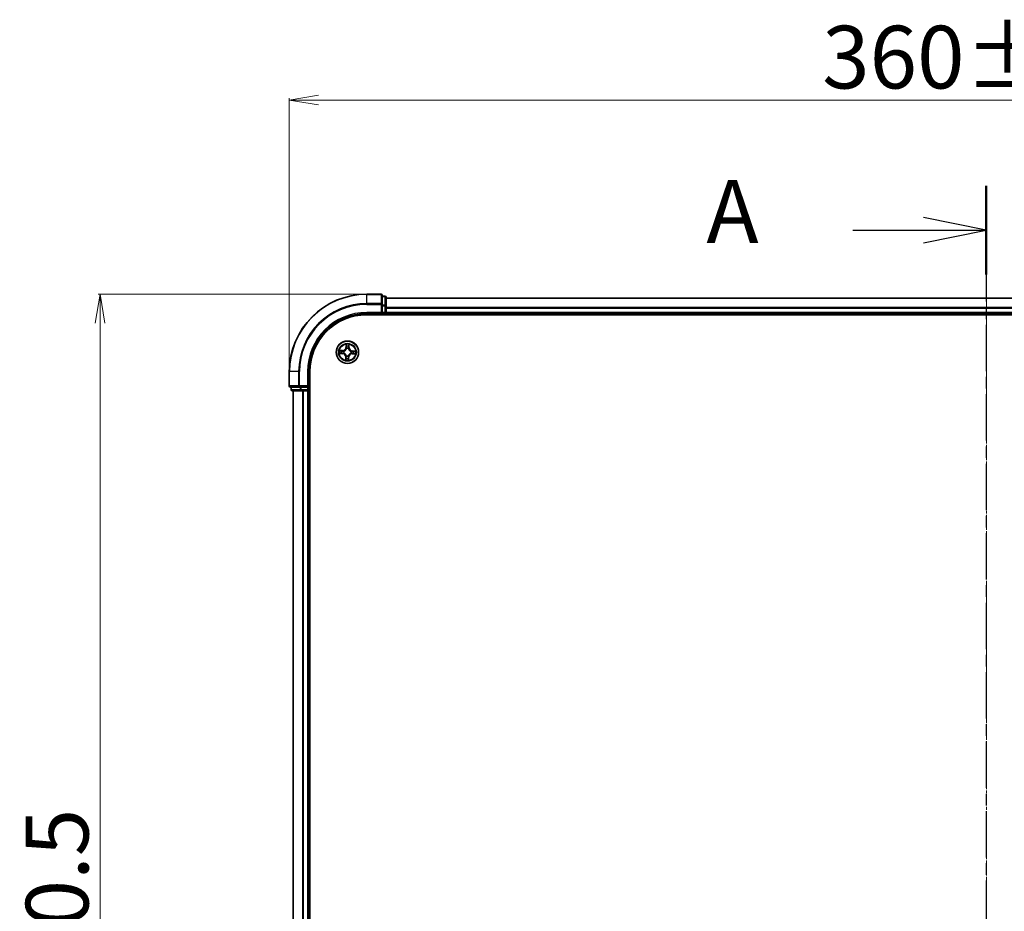
# Model space of a CAD drawing. Units: millimetres. Extents: x 7 to 7877, y 4 to 1830.
# Drawn here: x 1055 to 1309, y 1117 to 1347 of the extents above; entities that cross this region are included whole.
import ezdxf

# ---------------------------------------------------------------- set-up
doc = ezdxf.new("R2010")
doc.units = ezdxf.units.MM
doc.header["$LTSCALE"] = 0.5
doc.linetypes.add('CHAIN', pattern=[0.3543, 0.2362, -0.0295, 0.0591, -0.0295])
doc.layers.get('Defpoints').update_dxf_attribs({"lineweight": 25})
for name, color, linetype, lineweight in [('Centerline (ISO)', 131, 'Continuous', 18), ('Dimension (ISO)', 7, 'Continuous', 18), ('Section Line (ISO)', 7, 'CHAIN', 25), ('Visible (ISO)', 7, 'Continuous', 35), ('Visible Narrow (ISO)', 7, 'Continuous', 25)]:
    doc.layers.add(name, color=color, linetype=linetype, lineweight=lineweight)
doc.styles.add('Note Text (TK)', font='MS PGothic.ttf')
doc.dimstyles.new('Default - Method 1b (TK)', dxfattribs={"dimscale": 0.5, "dimtxt": 2.5, "dimasz": 2.5, "dimexe": 1, "dimexo": 1.5, "dimgap": 1, "dimtad": 1, "dimdsep": 46, "dimtxsty": 'Note Text (TK)', "dimblk": 'OPEN', "dimcen": 0.09, "dimdle": 5, "dimclrd": 100, "dimclre": 100, "dimclrt": 7, "dimadec": 1, "dimazin": 1, "dimtfac": 1, "dimtmove": 0, "dimatfit": 3, "dimldrblk": 'OPEN', "dimfxl": 1, "dimtolj": 1, "dimlwd": -1, "dimlwe": -1, "dimarcsym": 0})

# ---------------------------------------------------------------- blocks, each defined once
blk = doc.blocks.new('2dTransSection0')
at = {"layer": 'Section Line (ISO)', "linetype": 'CHAIN', "ltscale": 15.584446}
blk.add_line((182.444, 207.995), (182.444, 143.736), dxfattribs=at)
at = {"layer": 'Section Line (ISO)', "linetype": 'Continuous', "lineweight": 50}
for p, q in [((182.444, 207.995), (182.444, 204.473)), ((182.444, 147.257), (182.444, 143.736))]:
    blk.add_line(p, q, dxfattribs=at)
at = {"layer": 'Section Line (ISO)', "linetype": 'Continuous'}
for p, q in [((182.444, 206.234), (179.944, 206.734)), ((177.143, 206.234), (179.944, 206.234)), ((179.944, 206.234), (182.444, 206.234)), ((179.944, 205.734), (182.444, 206.234)), ((182.444, 145.497), (179.944, 145.997)), ((177.143, 145.497), (179.944, 145.497)), ((179.944, 145.497), (182.444, 145.497)), ((179.944, 144.997), (182.444, 145.497))]:
    blk.add_line(p, q, dxfattribs=at)
at = {"layer": 'Section Line (ISO)', "char_height": 2.5, "attachment_point": 7, "style": 'Note Text (TK)'}
for insert in [(171.323, 204.947), (171.323, 144.21)]:
    blk.add_mtext('A', dxfattribs=dict(at, insert=insert))
blk = doc.blocks.new('_Open')
at = {"color": 0, "linetype": 'ByBlock', "lineweight": -2}
for p, q in [((-1, 0.167), (0, 0)), ((-1, -0.167), (0, 0)), ((0, 0), (-1, 0))]:
    blk.add_line(p, q, dxfattribs=at)
blk = doc.blocks.new('*D33')
at = {"layer": 'Defpoints', "color": 0}
for p in [(1144.39, 1275.98), (1075.51, 915.98), (1144.39, 915.98)]:
    blk.add_point(p, dxfattribs=at)
at = {"layer": 'Dimension (ISO)', "color": 100}
for p, q in [((1143.64, 1275.98), (1075.01, 1275.98)), ((1075.51, 1268.48), (1075.51, 923.48)), ((1143.64, 915.98), (1075.01, 915.98))]:
    blk.add_line(p, q, dxfattribs=at)
at = {"layer": 'Dimension (ISO)', "color": 100, "xscale": 7.5, "yscale": 7.5, "zscale": 7.5}
for p, rotation in [((1075.51, 1275.98), 90), ((1075.51, 915.98), 270)]:
    blk.add_blockref('_Open', p, dxfattribs=dict(at, rotation=rotation))
at = {"layer": 'Dimension (ISO)', "color": 7, "insert": (1064.42, 1053.59), "char_height": 1.25, "attachment_point": 4, "rotation": 90, "style": 'Note Text (TK)'}
blk.add_mtext('\\A1;\\fMS PGothic|b0|i0;{\\H16.1850;360±0.5}', dxfattribs=at)
blk = doc.blocks.new('*D34')
at = {"layer": 'Defpoints', "color": 0}
for p in [(1484.39, 1326.13), (1124.39, 1255.98), (1484.39, 1255.98)]:
    blk.add_point(p, dxfattribs=at)
at = {"layer": 'Dimension (ISO)', "color": 100}
for p, q in [((1124.39, 1256.73), (1124.39, 1326.63)), ((1131.89, 1326.13), (1476.89, 1326.13)), ((1484.39, 1256.73), (1484.39, 1326.63))]:
    blk.add_line(p, q, dxfattribs=at)
at = {"layer": 'Dimension (ISO)', "color": 100, "xscale": 7.5, "yscale": 7.5, "zscale": 7.5, "rotation": 180}
blk.add_blockref('_Open', (1124.39, 1326.13), dxfattribs=at)
at = {"layer": 'Dimension (ISO)', "color": 100, "xscale": 7.5, "yscale": 7.5, "zscale": 7.5}
blk.add_blockref('_Open', (1484.39, 1326.13), dxfattribs=at)
at = {"layer": 'Dimension (ISO)', "color": 7, "insert": (1261.99, 1337.22), "char_height": 1.25, "attachment_point": 4, "style": 'Note Text (TK)'}
blk.add_mtext('\\A1;\\fMS PGothic|b0|i0;{\\H16.1850;360±0.5}', dxfattribs=at)

msp = doc.modelspace()

# ---------------------------------------------------------------- linework, layer by layer
at = {"layer": 'Centerline (ISO)', "linetype": 'CHAIN', "ltscale": 23.990969}
msp.add_line((1304.3877, 1291.2319), (1304.3877, 900.7319), dxfattribs=at)
at = {"layer": 'Visible (ISO)'}
for p, q in [((1148.0877, 1275.9819), (1144.3877, 1275.9819)), ((1148.3877, 1273.3414), (1148.3877, 1275.6819)), ((1149.0877, 1275.4819), (1148.3877, 1275.4819)), ((1149.3877, 1272.9405), (1149.3877, 1275.1819)), ((1459.3877, 1274.9819), (1149.3877, 1274.9819)), ((1148.3877, 1272.9405), (1148.3877, 1273.3414)), ((1148.3877, 1272.9405), (1148.3877, 1271.2819)), ((1149.3877, 1272.565), (1149.3877, 1272.9405)), ((1149.3877, 1272.3414), (1149.3877, 1272.565)), ((1149.3877, 1271.2819), (1149.3877, 1272.3414)), ((1144.3877, 1270.9819), (1148.3877, 1270.9819)), ((1144.3877, 1270.6819), (1464.3877, 1270.6819)), ((1148.0877, 1271.2819), (1148.3877, 1270.9819)), ((1148.3877, 1270.9819), (1148.3877, 1271.2819)), ((1148.3877, 1270.9819), (1149.0877, 1270.9819)), ((1149.3877, 1270.9819), (1149.3877, 1271.2819)), ((1149.3877, 1270.9819), (1459.3877, 1270.9819)), ((1149.3877, 1270.6819), (1149.3877, 1270.9819)), ((1124.3877, 1255.9819), (1124.3877, 1252.2819)), ((1129.3877, 1251.9819), (1129.3877, 1255.9819)), ((1129.6877, 935.9819), (1129.6877, 1255.9819)), ((1124.6877, 1251.9819), (1127.0282, 1251.9819)), ((1124.8877, 1251.9819), (1124.8877, 1251.2819)), ((1127.0282, 1251.9819), (1127.4291, 1251.9819)), ((1129.0877, 1251.9819), (1127.4291, 1251.9819)), ((1129.3877, 1251.9819), (1129.0877, 1252.2819)), ((1129.0877, 1251.9819), (1129.3877, 1251.9819)), ((1129.3877, 1251.2819), (1129.3877, 1251.9819)), ((1125.1877, 1250.9819), (1127.4291, 1250.9819)), ((1125.3877, 1250.9819), (1125.3877, 940.9819)), ((1127.4291, 1250.9819), (1127.8046, 1250.9819)), ((1127.8046, 1250.9819), (1128.0282, 1250.9819)), ((1128.0282, 1250.9819), (1129.0877, 1250.9819)), ((1129.0877, 1250.9819), (1129.3877, 1250.9819)), ((1129.3877, 940.9819), (1129.3877, 1250.9819)), ((1129.3877, 1250.9819), (1129.6877, 1250.9819))]:
    msp.add_line(p, q, dxfattribs=at)
msp.add_circle((1139.3877, 1260.9819), 2.9, dxfattribs=at)
for centre, radius, start, end in [((1144.3877, 1255.9819), 20, 90, 180), ((1148.0877, 1275.6819), 0.3, 0, 90), ((1149.0877, 1275.1819), 0.3, 0, 90), ((1144.3877, 1255.9819), 15, 90, 180), ((1144.3877, 1255.9819), 14.7, 90, 180), ((1149.0877, 1271.2819), 0.3, 270, 0), ((1124.6877, 1252.2819), 0.3, 180, 270), ((1125.1877, 1251.2819), 0.3, 180, 270), ((1129.0877, 1251.2819), 0.3, 270, 0)]:
    msp.add_arc(centre, radius, start, end, dxfattribs=at)
at = {"layer": 'Visible Narrow (ISO)'}
for p, q in [((1144.3877, 1275.9124), (1144.3877, 1275.9819)), ((1144.3877, 1275.9124), (1148.0877, 1275.9124)), ((1144.3877, 1273.5719), (1144.3877, 1275.9124)), ((1148.0877, 1275.9124), (1148.0877, 1275.9819)), ((1148.0877, 1275.9124), (1148.0877, 1273.5719)), ((1148.3877, 1275.4124), (1149.0877, 1275.4124)), ((1149.0877, 1275.4124), (1149.0877, 1275.4819)), ((1149.0877, 1275.4124), (1149.0877, 1273.171)), ((1149.3877, 1274.9124), (1459.3877, 1274.9124)), ((1148.0877, 1273.5719), (1144.3877, 1273.5719)), ((1144.3877, 1273.5719), (1144.3877, 1273.3414)), ((1144.3877, 1273.3414), (1148.0877, 1273.3414)), ((1148.0877, 1273.3414), (1148.0877, 1273.5719)), ((1148.0877, 1273.3414), (1148.0877, 1271.2819)), ((1148.0877, 1273.3414), (1148.3877, 1273.3414)), ((1149.0877, 1273.171), (1148.3877, 1273.171)), ((1148.3877, 1272.9405), (1149.0877, 1272.9405)), ((1149.0877, 1272.9405), (1149.0877, 1273.171)), ((1149.0877, 1272.9405), (1149.0877, 1271.2819)), ((1149.0877, 1272.9405), (1149.3877, 1272.9405)), ((1459.3877, 1272.5719), (1149.3877, 1272.5719)), ((1149.3877, 1272.3414), (1459.3877, 1272.3414)), ((1144.3877, 1271.2819), (1144.3877, 1270.9819)), ((1148.0877, 1271.2819), (1144.3877, 1271.2819)), ((1149.0877, 1271.2819), (1148.3877, 1271.2819)), ((1149.0877, 1270.9819), (1149.0877, 1271.2819)), ((1149.0877, 1271.2819), (1149.3877, 1271.2819)), ((1149.0877, 1270.9819), (1149.0877, 1270.6819)), ((1459.3877, 1271.2819), (1149.3877, 1271.2819)), ((1138.1583, 1261.4262), (1137.3787, 1261.4379)), ((1137.6675, 1261.3837), (1138.1575, 1261.3764)), ((1138.1575, 1261.3764), (1138.1564, 1261.3037)), ((1138.1575, 1261.3764), (1138.1583, 1261.4262)), ((1138.4593, 1261.2588), (1138.4797, 1261.2527)), ((1139.0632, 1263.0163), (1139.0243, 1262.2376)), ((1139.074, 1262.2351), (1139.0243, 1262.2376)), ((1139.074, 1262.2351), (1139.0985, 1262.7246)), ((1139.074, 1262.2351), (1139.1466, 1262.2315)), ((1139.1765, 1261.9056), (1139.1718, 1261.9263)), ((1139.6646, 1261.9103), (1139.6585, 1261.8899)), ((1139.7821, 1262.2121), (1139.7095, 1262.2132)), ((1139.7895, 1262.7021), (1139.7821, 1262.2121)), ((1139.7821, 1262.2121), (1139.832, 1262.2113)), ((1139.832, 1262.2113), (1139.8437, 1262.9909)), ((1140.3113, 1261.1931), (1140.3321, 1261.1978)), ((1140.6409, 1261.2956), (1140.6373, 1261.223)), ((1140.6409, 1261.2956), (1140.6434, 1261.3453)), ((1140.6409, 1261.2956), (1141.1304, 1261.2711)), ((1141.422, 1261.3064), (1140.6434, 1261.3453)), ((1137.3533, 1260.6574), (1138.132, 1260.6185)), ((1138.1345, 1260.6682), (1137.645, 1260.6927)), ((1138.1345, 1260.6682), (1138.132, 1260.6185)), ((1138.1345, 1260.6682), (1138.1381, 1260.7408)), ((1138.464, 1260.7707), (1138.4433, 1260.766)), ((1138.9434, 1259.7525), (1138.9317, 1258.9729)), ((1138.9932, 1259.7517), (1138.9434, 1259.7525)), ((1138.9859, 1259.2617), (1138.9932, 1259.7517)), ((1138.9932, 1259.7517), (1139.0659, 1259.7507)), ((1139.1108, 1260.0535), (1139.1169, 1260.0739)), ((1139.5989, 1260.0583), (1139.6036, 1260.0375)), ((1139.7014, 1259.7287), (1139.6288, 1259.7323)), ((1139.7014, 1259.7287), (1139.6769, 1259.2392)), ((1139.7014, 1259.7287), (1139.7511, 1259.7262)), ((1139.7122, 1258.9476), (1139.7511, 1259.7262)), ((1140.3161, 1260.705), (1140.2957, 1260.7111)), ((1140.6178, 1260.5874), (1140.6171, 1260.5376)), ((1140.6171, 1260.5376), (1141.3967, 1260.5259)), ((1140.6178, 1260.5874), (1140.6189, 1260.6601)), ((1141.1079, 1260.5801), (1140.6178, 1260.5874)), ((1124.4572, 1255.9819), (1124.3877, 1255.9819)), ((1124.4572, 1252.2819), (1124.4572, 1255.9819)), ((1126.7977, 1255.9819), (1124.4572, 1255.9819)), ((1126.7977, 1255.9819), (1126.7977, 1252.2819)), ((1126.7977, 1255.9819), (1127.0282, 1255.9819)), ((1127.0282, 1252.2819), (1127.0282, 1255.9819)), ((1129.0877, 1255.9819), (1129.3877, 1255.9819)), ((1129.0877, 1255.9819), (1129.0877, 1252.2819)), ((1124.3877, 1252.2819), (1124.4572, 1252.2819)), ((1126.7977, 1252.2819), (1124.4572, 1252.2819)), ((1124.8877, 1251.2819), (1124.9572, 1251.2819)), ((1124.9572, 1251.2819), (1124.9572, 1251.9819)), ((1127.1986, 1251.2819), (1124.9572, 1251.2819)), ((1126.7977, 1252.2819), (1127.0282, 1252.2819)), ((1129.0877, 1252.2819), (1127.0282, 1252.2819)), ((1127.0282, 1251.9819), (1127.0282, 1252.2819)), ((1127.1986, 1251.9819), (1127.1986, 1251.2819)), ((1127.1986, 1251.2819), (1127.4291, 1251.2819)), ((1127.4291, 1251.2819), (1127.4291, 1251.9819)), ((1129.0877, 1251.2819), (1127.4291, 1251.2819)), ((1127.4291, 1250.9819), (1127.4291, 1251.2819)), ((1129.0877, 1251.9819), (1129.0877, 1251.2819)), ((1129.0877, 1251.2819), (1129.3877, 1251.2819)), ((1129.0877, 1250.9819), (1129.0877, 1251.2819)), ((1129.6877, 1251.2819), (1129.3877, 1251.2819)), ((1125.4572, 940.9819), (1125.4572, 1250.9819)), ((1127.7977, 1250.9819), (1127.7977, 940.9819)), ((1128.0282, 940.9819), (1128.0282, 1250.9819)), ((1129.0877, 1250.9819), (1129.0877, 940.9819))]:
    msp.add_line(p, q, dxfattribs=at)
for radius in [2.8677, 2.3092, 2.1415]:
    msp.add_circle((1139.3877, 1260.9819), radius, dxfattribs=at)
for centre, radius, start, end in [((1144.3877, 1255.9819), 19.9305, 90, 180), ((1144.3877, 1255.9819), 17.59, 90, 180), ((1144.3877, 1255.9819), 17.3595, 90, 180), ((1144.3877, 1255.9819), 15.3, 90, 180), ((1139.3877, 1260.9819), 2.0601, 167.211314, 189.062151), ((1139.3877, 1260.9819), 1.6122, 167.829212, 188.444253), ((1138.1712, 1262.2802), 0.904, 269.136733, 357.136733), ((1138.1712, 1262.2802), 0.8542, 269.136733, 357.136733), ((1139.3877, 1260.9819), 0.9688, 163.394777, 192.878689), ((1139.3877, 1260.9819), 0.9475, 163.394777, 192.878689), ((1139.3877, 1260.9819), 2.0601, 77.211314, 99.062151), ((1139.3877, 1260.9819), 1.6122, 77.829212, 98.444253), ((1139.3877, 1260.9819), 0.9688, 73.394777, 102.878689), ((1139.3877, 1260.9819), 0.9475, 73.394777, 102.878689), ((1140.686, 1262.1984), 0.904, 179.136733, 267.136733), ((1140.686, 1262.1984), 0.8542, 179.136733, 267.136733), ((1139.3877, 1260.9819), 0.9475, 343.394777, 12.878689), ((1139.3877, 1260.9819), 0.9688, 343.394777, 12.878689), ((1139.3877, 1260.9819), 1.6122, 347.829212, 8.444253), ((1139.3877, 1260.9819), 2.0601, 347.211314, 9.062151), ((1138.0893, 1259.7654), 0.8542, 359.136733, 87.136733), ((1138.0893, 1259.7654), 0.904, 359.136733, 87.136733), ((1139.3877, 1260.9819), 2.0601, 257.211314, 279.062151), ((1139.3877, 1260.9819), 1.6122, 257.829212, 278.444253), ((1139.3877, 1260.9819), 0.9688, 253.394777, 282.878689), ((1139.3877, 1260.9819), 0.9475, 253.394777, 282.878689), ((1140.6042, 1259.6836), 0.904, 89.136733, 177.136733), ((1140.6042, 1259.6836), 0.8542, 89.136733, 177.136733)]:
    msp.add_arc(centre, radius, start, end, dxfattribs=at)
for centre, major_axis, ratio, start_param, end_param in [((1148.0877, 1275.6819), (0.3, 0), 0.76822128, 0, 1.57079633), ((1149.0877, 1275.1819), (0.3, 0), 0.76822128, 0, 1.57079633), ((1148.0877, 1273.3414), (0.3, 0), 0.76822128, 0, 1.57079633), ((1149.0877, 1272.9405), (0.3, 0), 0.76822128, 0, 1.57079633), ((1137.6667, 1261.3339), (0.0036, 0.0499), 0.54850665, 0.10442473, 1.4996069), ((1137.8555, 1261.3123), (0.0096, 0.0491), 0.89574018, 0.19731949, 1.55274262), ((1138.1557, 1261.2539), (0.0096, 0.0491), 0.89572054, 0.1973017, 1.54834765), ((1138.5022, 1261.246), (-0.0074, 0.0494), 0.87684641, 0.18229136, 1.17990219), ((1138.5022, 1261.246), (-0.0134, 0.0482), 0.41070123, 0.09573579, 1.31868747), ((1139.1483, 1262.7221), (-0.05, -0.0004), 0.54850665, 4.7835784, 6.17876057), ((1139.1575, 1262.5323), (-0.0496, -0.0063), 0.89574018, 4.73044269, 6.08586581), ((1139.1817, 1261.8827), (-0.0489, 0.0106), 0.87684642, 5.10328313, 6.10089396), ((1139.1817, 1261.8827), (-0.0472, 0.0165), 0.41070123, 4.96449783, 6.18744952), ((1139.1963, 1262.229), (-0.0496, -0.0063), 0.89572054, 4.73483766, 6.08588361), ((1139.6518, 1261.8674), (0.0482, 0.0134), 0.41070123, 0.09573579, 1.31868747), ((1139.6518, 1261.8674), (0.0494, 0.0074), 0.87684641, 0.18229136, 1.17990219), ((1139.6597, 1262.2139), (0.0491, -0.0096), 0.89572054, 0.1973017, 1.54834765), ((1139.7181, 1262.5141), (0.0491, -0.0096), 0.89574018, 0.19731949, 1.55274262), ((1139.7397, 1262.7029), (0.0499, -0.0036), 0.54850665, 0.10442473, 1.4996069), ((1140.2885, 1261.1879), (0.0106, 0.0489), 0.87684642, 5.10328313, 6.10089396), ((1140.2885, 1261.1879), (0.0165, 0.0472), 0.41070123, 4.96449783, 6.18744952), ((1140.6348, 1261.1733), (-0.0063, 0.0496), 0.89572054, 4.73483766, 6.08588361), ((1140.9381, 1261.2121), (-0.0063, 0.0496), 0.89574018, 4.73044269, 6.08586581), ((1141.1279, 1261.2213), (-0.0004, 0.05), 0.54850665, 4.7835784, 6.17876057), ((1137.6475, 1260.7425), (0.0004, -0.05), 0.54850665, 4.7835784, 6.17876057), ((1137.8373, 1260.7517), (0.0063, -0.0496), 0.89574018, 4.73044269, 6.08586581), ((1138.1406, 1260.7905), (0.0063, -0.0496), 0.89572054, 4.73483766, 6.08588361), ((1138.4869, 1260.776), (-0.0106, -0.0489), 0.87684642, 5.10328313, 6.10089396), ((1138.4869, 1260.776), (-0.0165, -0.0472), 0.41070123, 4.96449783, 6.18744952), ((1139.0357, 1259.2609), (-0.0499, 0.0036), 0.54850665, 0.10442473, 1.4996069), ((1139.0572, 1259.4497), (-0.0491, 0.0096), 0.89574018, 0.19731949, 1.55274262), ((1139.1157, 1259.7499), (-0.0491, 0.0096), 0.89572054, 0.1973017, 1.54834765), ((1139.1236, 1260.0964), (-0.0494, -0.0074), 0.87684641, 0.18229136, 1.17990219), ((1139.1236, 1260.0964), (-0.0482, -0.0134), 0.41070123, 0.09573579, 1.31868747), ((1139.5791, 1259.7348), (0.0496, 0.0063), 0.89572054, 4.73483766, 6.08588361), ((1139.5936, 1260.0811), (0.0472, -0.0165), 0.41070123, 4.96449783, 6.18744952), ((1139.5936, 1260.0811), (0.0489, -0.0106), 0.87684642, 5.10328313, 6.10089396), ((1139.6179, 1259.4315), (0.0496, 0.0063), 0.89574018, 4.73044269, 6.08586581), ((1139.6271, 1259.2417), (0.05, 0.0004), 0.54850665, 4.7835784, 6.17876057), ((1140.2732, 1260.7178), (0.0134, -0.0482), 0.41070123, 0.09573579, 1.31868747), ((1140.2732, 1260.7178), (0.0074, -0.0494), 0.87684641, 0.18229136, 1.17990219), ((1140.6197, 1260.7099), (-0.0096, -0.0491), 0.89572054, 0.1973017, 1.54834765), ((1140.9199, 1260.6515), (-0.0096, -0.0491), 0.89574018, 0.19731949, 1.55274262), ((1141.1087, 1260.6299), (-0.0036, -0.0499), 0.54850665, 0.10442473, 1.4996069), ((1124.6877, 1252.2819), (0, -0.3), 0.76822128, 4.71238898, 6.28318531), ((1125.1877, 1251.2819), (0, -0.3), 0.76822128, 4.71238898, 6.28318531), ((1127.0282, 1252.2819), (0, -0.3), 0.76822128, 4.71238898, 6.28318531), ((1127.4291, 1251.2819), (0, -0.3), 0.76822128, 4.71238898, 6.28318531)]:
    msp.add_ellipse(centre, major_axis=major_axis, ratio=ratio, start_param=start_param, end_param=end_param, dxfattribs=at)
for points, knots in [([(1137.6675, 1261.3837), (1137.6441, 1261.3848), (1137.6198, 1261.3875), (1137.5556, 1261.3972), (1137.5155, 1261.4056), (1137.4427, 1261.4223), (1137.4106, 1261.4301), (1137.3787, 1261.4379)], [-0.0320559737, -0.0320559737, -0.0320559737, -0.0320559737, -0.0236501899, -0.0236501899, -0.0102009359, -0.0102009359, 0.0003383294, 0.0003383294, 0.0003383294, 0.0003383294]), ([(1137.3787, 1261.4379), (1137.4074, 1261.4235), (1137.4364, 1261.4089), (1137.502, 1261.3782), (1137.5382, 1261.3627), (1137.5963, 1261.3454), (1137.6184, 1261.3407), (1137.6397, 1261.3395)], [-0.0003383294, -0.0003383294, -0.0003383294, -0.0003383294, 0.0102009359, 0.0102009359, 0.0236501899, 0.0236501899, 0.0320559737, 0.0320559737, 0.0320559737, 0.0320559737]), ([(1137.6397, 1261.3395), (1137.6762, 1261.3374), (1137.7095, 1261.3348), (1137.7677, 1261.3289), (1137.7925, 1261.3255), (1137.8118, 1261.3218)], [-0.0289828459, -0.0289828459, -0.0289828459, -0.0289828459, -0.0145850634, -0.0145850634, 0, 0, 0, 0]), ([(1137.8563, 1261.3622), (1137.8351, 1261.3663), (1137.8079, 1261.3702), (1137.744, 1261.3775), (1137.7075, 1261.3808), (1137.6675, 1261.3837)], [0, 0, 0, 0, 0.0145850634, 0.0145850634, 0.0289828459, 0.0289828459, 0.0289828459, 0.0289828459]), ([(1137.8118, 1261.3218), (1137.8618, 1261.3121), (1137.9118, 1261.3024), (1138.0119, 1261.283), (1138.0619, 1261.2733), (1138.112, 1261.2636)], [-0.0687798542, -0.0687798542, -0.0687798542, -0.0687798542, -0.0343899271, -0.0343899271, 0, 0, 0, 0]), ([(1138.1564, 1261.3037), (1138.1064, 1261.3135), (1138.0564, 1261.3232), (1137.9563, 1261.3427), (1137.9063, 1261.3524), (1137.8563, 1261.3622)], [0, 0, 0, 0, 0.0343899271, 0.0343899271, 0.0687798542, 0.0687798542, 0.0687798542, 0.0687798542]), ([(1138.112, 1261.2636), (1138.1834, 1261.2497), (1138.2564, 1261.2435), (1138.3733, 1261.2473), (1138.4157, 1261.2514), (1138.4593, 1261.2588)], [-0.0982412545, -0.0982412545, -0.0982412545, -0.0982412545, -0.0491206273, -0.0491206273, -0.0217758941, -0.0217758941, -0.0217758941, -0.0217758941]), ([(1138.487, 1261.2934), (1138.4456, 1261.2875), (1138.4052, 1261.2845), (1138.2939, 1261.283), (1138.2244, 1261.2899), (1138.1564, 1261.3037)], [0.0217758941, 0.0217758941, 0.0217758941, 0.0217758941, 0.0491206273, 0.0491206273, 0.0982412545, 0.0982412545, 0.0982412545, 0.0982412545]), ([(1138.4797, 1261.2527), (1138.4958, 1261.2573), (1138.5118, 1261.2624), (1138.6089, 1261.2958), (1138.6894, 1261.3349), (1138.8148, 1261.4187), (1138.8617, 1261.4558), (1138.9053, 1261.4967), (1138.9489, 1261.5376), (1138.9891, 1261.582), (1139.0809, 1261.7017), (1139.1251, 1261.7794), (1139.1647, 1261.8742), (1139.1708, 1261.8898), (1139.1765, 1261.9056)], [-0.174866013, -0.174866013, -0.174866013, -0.174866013, -0.16940495, -0.16940495, -0.141674077, -0.141674077, -0.124342281, -0.124342281, -0.124342281, -0.107010485, -0.107010485, -0.079279611, -0.079279611, -0.073818549, -0.073818549, -0.073818549, -0.073818549]), ([(1139.1354, 1261.9009), (1139.1302, 1261.8859), (1139.1246, 1261.871), (1139.0885, 1261.7809), (1139.0482, 1261.7072), (1138.9643, 1261.5949), (1138.9276, 1261.5536), (1138.8873, 1261.5159), (1138.8471, 1261.4782), (1138.8035, 1261.4442), (1138.6859, 1261.3678), (1138.6098, 1261.3324), (1138.5175, 1261.3022), (1138.5023, 1261.2976), (1138.487, 1261.2934)], [0.073818549, 0.073818549, 0.073818549, 0.073818549, 0.079279611, 0.079279611, 0.107010485, 0.107010485, 0.124342281, 0.124342281, 0.124342281, 0.141674077, 0.141674077, 0.16940495, 0.16940495, 0.174866013, 0.174866013, 0.174866013, 0.174866013]), ([(1139.1445, 1262.7495), (1139.1446, 1262.7645), (1139.143, 1262.7801), (1139.1358, 1262.8213), (1139.1285, 1262.8471), (1139.112, 1262.8964), (1139.1031, 1262.9197), (1139.0839, 1262.9675), (1139.0735, 1262.992), (1139.0632, 1263.0163)], [0, 0, 0, 0, 0.0059340385, 0.0059340385, 0.0154285, 0.0154285, 0.0237449879, 0.0237449879, 0.0323943032, 0.0323943032, 0.0323943032, 0.0323943032]), ([(1139.0632, 1263.0163), (1139.0679, 1262.9898), (1139.0726, 1262.9631), (1139.0813, 1262.9109), (1139.0853, 1262.8854), (1139.0925, 1262.8315), (1139.0956, 1262.8033), (1139.0984, 1262.7582), (1139.0989, 1262.7411), (1139.0985, 1262.7246)], [-0.0323943032, -0.0323943032, -0.0323943032, -0.0323943032, -0.0237449879, -0.0237449879, -0.0154285, -0.0154285, -0.0059340385, -0.0059340385, 0, 0, 0, 0]), ([(1139.0985, 1262.7246), (1139.0988, 1262.6842), (1139.0998, 1262.6473), (1139.1029, 1262.5833), (1139.1051, 1262.5561), (1139.1078, 1262.5348)], [0, 0, 0, 0, 0.014491423, 0.014491423, 0.0289828459, 0.0289828459, 0.0289828459, 0.0289828459]), ([(1139.1078, 1262.5348), (1139.1142, 1262.4842), (1139.1207, 1262.4337), (1139.1336, 1262.3326), (1139.1401, 1262.282), (1139.1466, 1262.2315)], [0, 0, 0, 0, 0.0343899271, 0.0343899271, 0.0687798542, 0.0687798542, 0.0687798542, 0.0687798542]), ([(1139.1466, 1262.2315), (1139.156, 1262.1627), (1139.1583, 1262.0929), (1139.1496, 1261.982), (1139.144, 1261.9419), (1139.1354, 1261.9009)], [0, 0, 0, 0, 0.0491206273, 0.0491206273, 0.0764653604, 0.0764653604, 0.0764653604, 0.0764653604]), ([(1139.1509, 1262.5766), (1139.1485, 1262.596), (1139.1468, 1262.6207), (1139.1446, 1262.6791), (1139.1442, 1262.7127), (1139.1445, 1262.7495)], [-0.0289828459, -0.0289828459, -0.0289828459, -0.0289828459, -0.014491423, -0.014491423, 0, 0, 0, 0]), ([(1139.1895, 1262.2732), (1139.1831, 1262.3238), (1139.1767, 1262.3744), (1139.1638, 1262.4755), (1139.1574, 1262.526), (1139.1509, 1262.5766)], [-0.0687798542, -0.0687798542, -0.0687798542, -0.0687798542, -0.0343899271, -0.0343899271, 0, 0, 0, 0]), ([(1139.1718, 1261.9263), (1139.182, 1261.9693), (1139.1888, 1262.0114), (1139.2002, 1262.1278), (1139.1987, 1262.201), (1139.1895, 1262.2732)], [-0.0764653604, -0.0764653604, -0.0764653604, -0.0764653604, -0.0491206273, -0.0491206273, 0, 0, 0, 0]), ([(1139.6694, 1262.2576), (1139.6555, 1262.1862), (1139.6493, 1262.1132), (1139.6531, 1261.9963), (1139.6572, 1261.9539), (1139.6646, 1261.9103)], [-0.0982412545, -0.0982412545, -0.0982412545, -0.0982412545, -0.0491206273, -0.0491206273, -0.0217758941, -0.0217758941, -0.0217758941, -0.0217758941]), ([(1139.6585, 1261.8899), (1139.6631, 1261.8738), (1139.6682, 1261.8578), (1139.7016, 1261.7606), (1139.7406, 1261.6802), (1139.8245, 1261.5548), (1139.8616, 1261.5079), (1139.9025, 1261.4643), (1139.9434, 1261.4207), (1139.9877, 1261.3805), (1140.1075, 1261.2887), (1140.1852, 1261.2445), (1140.28, 1261.2049), (1140.2956, 1261.1988), (1140.3113, 1261.1931)], [-0.174866013, -0.174866013, -0.174866013, -0.174866013, -0.16940495, -0.16940495, -0.141674077, -0.141674077, -0.124342281, -0.124342281, -0.124342281, -0.107010485, -0.107010485, -0.079279611, -0.079279611, -0.073818549, -0.073818549, -0.073818549, -0.073818549]), ([(1139.7276, 1262.5578), (1139.7179, 1262.5078), (1139.7082, 1262.4578), (1139.6888, 1262.3577), (1139.6791, 1262.3077), (1139.6694, 1262.2576)], [-0.0687798542, -0.0687798542, -0.0687798542, -0.0687798542, -0.0343899271, -0.0343899271, 0, 0, 0, 0]), ([(1139.6992, 1261.8826), (1139.6933, 1261.924), (1139.6903, 1261.9644), (1139.6888, 1262.0757), (1139.6957, 1262.1452), (1139.7095, 1262.2132)], [0.0217758941, 0.0217758941, 0.0217758941, 0.0217758941, 0.0491206273, 0.0491206273, 0.0982412545, 0.0982412545, 0.0982412545, 0.0982412545]), ([(1140.3067, 1261.2342), (1140.2917, 1261.2394), (1140.2768, 1261.2449), (1140.1867, 1261.2811), (1140.113, 1261.3214), (1140.0007, 1261.4053), (1139.9594, 1261.442), (1139.9217, 1261.4823), (1139.884, 1261.5225), (1139.85, 1261.5661), (1139.7736, 1261.6836), (1139.7382, 1261.7598), (1139.708, 1261.8521), (1139.7034, 1261.8673), (1139.6992, 1261.8826)], [0.073818549, 0.073818549, 0.073818549, 0.073818549, 0.079279611, 0.079279611, 0.107010485, 0.107010485, 0.124342281, 0.124342281, 0.124342281, 0.141674077, 0.141674077, 0.16940495, 0.16940495, 0.174866013, 0.174866013, 0.174866013, 0.174866013]), ([(1139.7095, 1262.2132), (1139.7193, 1262.2632), (1139.729, 1262.3132), (1139.7485, 1262.4133), (1139.7582, 1262.4633), (1139.7679, 1262.5133)], [0, 0, 0, 0, 0.0343899271, 0.0343899271, 0.0687798542, 0.0687798542, 0.0687798542, 0.0687798542]), ([(1139.7453, 1262.7299), (1139.7432, 1262.6934), (1139.7406, 1262.6601), (1139.7347, 1262.6019), (1139.7313, 1262.5771), (1139.7276, 1262.5578)], [-0.0289828459, -0.0289828459, -0.0289828459, -0.0289828459, -0.0145850634, -0.0145850634, 0, 0, 0, 0]), ([(1139.8437, 1262.9909), (1139.8293, 1262.9622), (1139.8147, 1262.9332), (1139.784, 1262.8676), (1139.7685, 1262.8314), (1139.7512, 1262.7733), (1139.7465, 1262.7512), (1139.7453, 1262.7299)], [-0.0003383294, -0.0003383294, -0.0003383294, -0.0003383294, 0.0102009359, 0.0102009359, 0.0236501899, 0.0236501899, 0.0320559737, 0.0320559737, 0.0320559737, 0.0320559737]), ([(1139.7679, 1262.5133), (1139.7721, 1262.5345), (1139.776, 1262.5617), (1139.7833, 1262.6256), (1139.7866, 1262.6621), (1139.7895, 1262.7021)], [0, 0, 0, 0, 0.0145850634, 0.0145850634, 0.0289828459, 0.0289828459, 0.0289828459, 0.0289828459]), ([(1139.7895, 1262.7021), (1139.7906, 1262.7255), (1139.7933, 1262.7498), (1139.803, 1262.814), (1139.8114, 1262.8541), (1139.828, 1262.9269), (1139.8359, 1262.959), (1139.8437, 1262.9909)], [-0.0320559737, -0.0320559737, -0.0320559737, -0.0320559737, -0.0236501899, -0.0236501899, -0.0102009359, -0.0102009359, 0.0003383294, 0.0003383294, 0.0003383294, 0.0003383294]), ([(1140.6373, 1261.223), (1140.5685, 1261.2136), (1140.4987, 1261.2113), (1140.3878, 1261.22), (1140.3477, 1261.2256), (1140.3067, 1261.2342)], [0, 0, 0, 0, 0.0491206273, 0.0491206273, 0.0764653604, 0.0764653604, 0.0764653604, 0.0764653604]), ([(1140.3321, 1261.1978), (1140.3751, 1261.1876), (1140.4172, 1261.1808), (1140.5336, 1261.1694), (1140.6068, 1261.1709), (1140.679, 1261.1801)], [-0.0764653604, -0.0764653604, -0.0764653604, -0.0764653604, -0.0491206273, -0.0491206273, 0, 0, 0, 0]), ([(1140.9406, 1261.2618), (1140.89, 1261.2553), (1140.8395, 1261.2489), (1140.7384, 1261.236), (1140.6878, 1261.2295), (1140.6373, 1261.223)], [0, 0, 0, 0, 0.0343899271, 0.0343899271, 0.0687798542, 0.0687798542, 0.0687798542, 0.0687798542]), ([(1140.679, 1261.1801), (1140.7296, 1261.1865), (1140.7802, 1261.1929), (1140.8813, 1261.2058), (1140.9318, 1261.2122), (1140.9824, 1261.2186)], [-0.0687798542, -0.0687798542, -0.0687798542, -0.0687798542, -0.0343899271, -0.0343899271, 0, 0, 0, 0]), ([(1141.1304, 1261.2711), (1141.09, 1261.2708), (1141.0531, 1261.2698), (1140.9891, 1261.2667), (1140.9619, 1261.2645), (1140.9406, 1261.2618)], [0, 0, 0, 0, 0.014491423, 0.014491423, 0.0289828459, 0.0289828459, 0.0289828459, 0.0289828459]), ([(1140.9824, 1261.2186), (1141.0018, 1261.2211), (1141.0265, 1261.2228), (1141.0848, 1261.225), (1141.1185, 1261.2254), (1141.1552, 1261.2251)], [-0.0289828459, -0.0289828459, -0.0289828459, -0.0289828459, -0.014491423, -0.014491423, 0, 0, 0, 0]), ([(1141.422, 1261.3064), (1141.3956, 1261.3017), (1141.3689, 1261.297), (1141.3166, 1261.2883), (1141.2911, 1261.2843), (1141.2373, 1261.2771), (1141.209, 1261.274), (1141.164, 1261.2712), (1141.1469, 1261.2707), (1141.1304, 1261.2711)], [-0.0323943032, -0.0323943032, -0.0323943032, -0.0323943032, -0.0237449879, -0.0237449879, -0.0154285, -0.0154285, -0.0059340385, -0.0059340385, 0, 0, 0, 0]), ([(1141.1552, 1261.2251), (1141.1703, 1261.225), (1141.1859, 1261.2266), (1141.2271, 1261.2338), (1141.2529, 1261.2411), (1141.3022, 1261.2576), (1141.3255, 1261.2665), (1141.3733, 1261.2857), (1141.3978, 1261.2961), (1141.422, 1261.3064)], [0, 0, 0, 0, 0.0059340385, 0.0059340385, 0.0154285, 0.0154285, 0.0237449879, 0.0237449879, 0.0323943032, 0.0323943032, 0.0323943032, 0.0323943032]), ([(1137.6201, 1260.7387), (1137.6051, 1260.7388), (1137.5895, 1260.7372), (1137.5483, 1260.73), (1137.5225, 1260.7227), (1137.4732, 1260.7062), (1137.4499, 1260.6973), (1137.4021, 1260.6781), (1137.3776, 1260.6677), (1137.3533, 1260.6574)], [0, 0, 0, 0, 0.0059340385, 0.0059340385, 0.0154285, 0.0154285, 0.0237449879, 0.0237449879, 0.0323943032, 0.0323943032, 0.0323943032, 0.0323943032]), ([(1137.3533, 1260.6574), (1137.3798, 1260.6621), (1137.4065, 1260.6668), (1137.4587, 1260.6755), (1137.4842, 1260.6795), (1137.5381, 1260.6867), (1137.5663, 1260.6898), (1137.6114, 1260.6926), (1137.6285, 1260.6931), (1137.645, 1260.6927)], [-0.0323943032, -0.0323943032, -0.0323943032, -0.0323943032, -0.0237449879, -0.0237449879, -0.0154285, -0.0154285, -0.0059340385, -0.0059340385, 0, 0, 0, 0]), ([(1137.793, 1260.7452), (1137.7736, 1260.7427), (1137.7489, 1260.741), (1137.6905, 1260.7388), (1137.6569, 1260.7384), (1137.6201, 1260.7387)], [-0.0289828459, -0.0289828459, -0.0289828459, -0.0289828459, -0.014491423, -0.014491423, 0, 0, 0, 0]), ([(1137.645, 1260.6927), (1137.6854, 1260.693), (1137.7223, 1260.694), (1137.7863, 1260.6971), (1137.8135, 1260.6993), (1137.8348, 1260.702)], [0, 0, 0, 0, 0.014491423, 0.014491423, 0.0289828459, 0.0289828459, 0.0289828459, 0.0289828459]), ([(1138.0963, 1260.7837), (1138.0458, 1260.7773), (1137.9952, 1260.7709), (1137.8941, 1260.758), (1137.8436, 1260.7516), (1137.793, 1260.7452)], [-0.0687798542, -0.0687798542, -0.0687798542, -0.0687798542, -0.0343899271, -0.0343899271, 0, 0, 0, 0]), ([(1137.8348, 1260.702), (1137.8854, 1260.7085), (1137.9359, 1260.7149), (1138.037, 1260.7279), (1138.0876, 1260.7343), (1138.1381, 1260.7408)], [0, 0, 0, 0, 0.0343899271, 0.0343899271, 0.0687798542, 0.0687798542, 0.0687798542, 0.0687798542]), ([(1138.4433, 1260.766), (1138.4003, 1260.7762), (1138.3582, 1260.783), (1138.2418, 1260.7944), (1138.1686, 1260.7929), (1138.0963, 1260.7837)], [-0.0764653604, -0.0764653604, -0.0764653604, -0.0764653604, -0.0491206273, -0.0491206273, 0, 0, 0, 0]), ([(1138.1381, 1260.7408), (1138.2069, 1260.7502), (1138.2767, 1260.7525), (1138.3876, 1260.7438), (1138.4277, 1260.7382), (1138.4687, 1260.7296)], [0, 0, 0, 0, 0.0491206273, 0.0491206273, 0.0764653604, 0.0764653604, 0.0764653604, 0.0764653604]), ([(1139.1169, 1260.0739), (1139.1123, 1260.09), (1139.1072, 1260.106), (1139.0738, 1260.2032), (1139.0347, 1260.2836), (1138.9509, 1260.409), (1138.9138, 1260.4559), (1138.8729, 1260.4995), (1138.832, 1260.5432), (1138.7876, 1260.5833), (1138.6679, 1260.6751), (1138.5902, 1260.7193), (1138.4954, 1260.7589), (1138.4798, 1260.765), (1138.464, 1260.7707)], [-0.174866013, -0.174866013, -0.174866013, -0.174866013, -0.16940495, -0.16940495, -0.141674077, -0.141674077, -0.124342281, -0.124342281, -0.124342281, -0.107010485, -0.107010485, -0.079279611, -0.079279611, -0.073818549, -0.073818549, -0.073818549, -0.073818549]), ([(1138.4687, 1260.7296), (1138.4836, 1260.7244), (1138.4986, 1260.7189), (1138.5887, 1260.6827), (1138.6623, 1260.6424), (1138.7747, 1260.5585), (1138.816, 1260.5218), (1138.8537, 1260.4815), (1138.8914, 1260.4413), (1138.9254, 1260.3977), (1139.0018, 1260.2802), (1139.0372, 1260.204), (1139.0674, 1260.1117), (1139.072, 1260.0965), (1139.0762, 1260.0812)], [0.073818549, 0.073818549, 0.073818549, 0.073818549, 0.079279611, 0.079279611, 0.107010485, 0.107010485, 0.124342281, 0.124342281, 0.124342281, 0.141674077, 0.141674077, 0.16940495, 0.16940495, 0.174866013, 0.174866013, 0.174866013, 0.174866013]), ([(1138.9859, 1259.2617), (1138.9848, 1259.2383), (1138.9821, 1259.214), (1138.9724, 1259.1498), (1138.964, 1259.1097), (1138.9473, 1259.0369), (1138.9395, 1259.0048), (1138.9317, 1258.9729)], [-0.0320559737, -0.0320559737, -0.0320559737, -0.0320559737, -0.0236501899, -0.0236501899, -0.0102009359, -0.0102009359, 0.0003383294, 0.0003383294, 0.0003383294, 0.0003383294]), ([(1138.9317, 1258.9729), (1138.9461, 1259.0016), (1138.9607, 1259.0306), (1138.9914, 1259.0962), (1139.0069, 1259.1324), (1139.0242, 1259.1905), (1139.0289, 1259.2126), (1139.0301, 1259.2339)], [-0.0003383294, -0.0003383294, -0.0003383294, -0.0003383294, 0.0102009359, 0.0102009359, 0.0236501899, 0.0236501899, 0.0320559737, 0.0320559737, 0.0320559737, 0.0320559737]), ([(1139.0074, 1259.4505), (1139.0033, 1259.4293), (1138.9993, 1259.4021), (1138.9921, 1259.3382), (1138.9888, 1259.3017), (1138.9859, 1259.2617)], [0, 0, 0, 0, 0.0145850634, 0.0145850634, 0.0289828459, 0.0289828459, 0.0289828459, 0.0289828459]), ([(1139.0659, 1259.7507), (1139.0561, 1259.7006), (1139.0464, 1259.6506), (1139.0269, 1259.5505), (1139.0172, 1259.5005), (1139.0074, 1259.4505)], [0, 0, 0, 0, 0.0343899271, 0.0343899271, 0.0687798542, 0.0687798542, 0.0687798542, 0.0687798542]), ([(1139.0301, 1259.2339), (1139.0322, 1259.2704), (1139.0348, 1259.3037), (1139.0407, 1259.3619), (1139.0441, 1259.3867), (1139.0478, 1259.406)], [-0.0289828459, -0.0289828459, -0.0289828459, -0.0289828459, -0.0145850634, -0.0145850634, 0, 0, 0, 0]), ([(1139.0478, 1259.406), (1139.0575, 1259.456), (1139.0672, 1259.506), (1139.0866, 1259.6061), (1139.0963, 1259.6561), (1139.106, 1259.7062)], [-0.0687798542, -0.0687798542, -0.0687798542, -0.0687798542, -0.0343899271, -0.0343899271, 0, 0, 0, 0]), ([(1139.0762, 1260.0812), (1139.0821, 1260.0398), (1139.0851, 1259.9994), (1139.0866, 1259.8881), (1139.0797, 1259.8186), (1139.0659, 1259.7507)], [0.0217758941, 0.0217758941, 0.0217758941, 0.0217758941, 0.0491206273, 0.0491206273, 0.0982412545, 0.0982412545, 0.0982412545, 0.0982412545]), ([(1139.106, 1259.7062), (1139.1199, 1259.7776), (1139.1261, 1259.8506), (1139.1223, 1259.9675), (1139.1182, 1260.0099), (1139.1108, 1260.0535)], [-0.0982412545, -0.0982412545, -0.0982412545, -0.0982412545, -0.0491206273, -0.0491206273, -0.0217758941, -0.0217758941, -0.0217758941, -0.0217758941]), ([(1139.6036, 1260.0375), (1139.5934, 1259.9945), (1139.5866, 1259.9524), (1139.5752, 1259.836), (1139.5767, 1259.7628), (1139.5859, 1259.6906)], [-0.0764653604, -0.0764653604, -0.0764653604, -0.0764653604, -0.0491206273, -0.0491206273, 0, 0, 0, 0]), ([(1139.5859, 1259.6906), (1139.5923, 1259.64), (1139.5987, 1259.5894), (1139.6116, 1259.4883), (1139.618, 1259.4378), (1139.6244, 1259.3872)], [-0.0687798542, -0.0687798542, -0.0687798542, -0.0687798542, -0.0343899271, -0.0343899271, 0, 0, 0, 0]), ([(1140.2957, 1260.7111), (1140.2796, 1260.7065), (1140.2636, 1260.7014), (1140.1664, 1260.668), (1140.086, 1260.6289), (1139.9606, 1260.5451), (1139.9137, 1260.508), (1139.8701, 1260.4671), (1139.8264, 1260.4262), (1139.7863, 1260.3819), (1139.6945, 1260.2621), (1139.6503, 1260.1844), (1139.6106, 1260.0896), (1139.6046, 1260.074), (1139.5989, 1260.0583)], [-0.174866013, -0.174866013, -0.174866013, -0.174866013, -0.16940495, -0.16940495, -0.141674077, -0.141674077, -0.124342281, -0.124342281, -0.124342281, -0.107010485, -0.107010485, -0.079279611, -0.079279611, -0.073818549, -0.073818549, -0.073818549, -0.073818549]), ([(1139.6288, 1259.7323), (1139.6194, 1259.8011), (1139.6171, 1259.8709), (1139.6258, 1259.9818), (1139.6314, 1260.0219), (1139.64, 1260.0629)], [0, 0, 0, 0, 0.0491206273, 0.0491206273, 0.0764653604, 0.0764653604, 0.0764653604, 0.0764653604]), ([(1139.6244, 1259.3872), (1139.6269, 1259.3678), (1139.6286, 1259.3431), (1139.6308, 1259.2847), (1139.6312, 1259.2511), (1139.6309, 1259.2144)], [-0.0289828459, -0.0289828459, -0.0289828459, -0.0289828459, -0.014491423, -0.014491423, 0, 0, 0, 0]), ([(1139.6676, 1259.429), (1139.6611, 1259.4796), (1139.6547, 1259.5301), (1139.6417, 1259.6312), (1139.6353, 1259.6818), (1139.6288, 1259.7323)], [0, 0, 0, 0, 0.0343899271, 0.0343899271, 0.0687798542, 0.0687798542, 0.0687798542, 0.0687798542]), ([(1139.6309, 1259.2144), (1139.6308, 1259.1993), (1139.6324, 1259.1837), (1139.6395, 1259.1425), (1139.6469, 1259.1167), (1139.6634, 1259.0674), (1139.6723, 1259.0441), (1139.6915, 1258.9963), (1139.7019, 1258.9718), (1139.7122, 1258.9476)], [0, 0, 0, 0, 0.0059340385, 0.0059340385, 0.0154285, 0.0154285, 0.0237449879, 0.0237449879, 0.0323943032, 0.0323943032, 0.0323943032, 0.0323943032]), ([(1139.64, 1260.0629), (1139.6452, 1260.0779), (1139.6507, 1260.0928), (1139.6869, 1260.1829), (1139.7272, 1260.2566), (1139.8111, 1260.3689), (1139.8478, 1260.4102), (1139.8881, 1260.4479), (1139.9283, 1260.4856), (1139.9719, 1260.5196), (1140.0894, 1260.596), (1140.1656, 1260.6314), (1140.2579, 1260.6616), (1140.2731, 1260.6662), (1140.2884, 1260.6704)], [0.073818549, 0.073818549, 0.073818549, 0.073818549, 0.079279611, 0.079279611, 0.107010485, 0.107010485, 0.124342281, 0.124342281, 0.124342281, 0.141674077, 0.141674077, 0.16940495, 0.16940495, 0.174866013, 0.174866013, 0.174866013, 0.174866013]), ([(1139.6769, 1259.2392), (1139.6766, 1259.2796), (1139.6756, 1259.3165), (1139.6725, 1259.3805), (1139.6703, 1259.4077), (1139.6676, 1259.429)], [0, 0, 0, 0, 0.014491423, 0.014491423, 0.0289828459, 0.0289828459, 0.0289828459, 0.0289828459]), ([(1139.7122, 1258.9476), (1139.7075, 1258.974), (1139.7028, 1259.0007), (1139.6941, 1259.0529), (1139.6901, 1259.0784), (1139.6829, 1259.1323), (1139.6797, 1259.1606), (1139.677, 1259.2056), (1139.6765, 1259.2227), (1139.6769, 1259.2392)], [-0.0323943032, -0.0323943032, -0.0323943032, -0.0323943032, -0.0237449879, -0.0237449879, -0.0154285, -0.0154285, -0.0059340385, -0.0059340385, 0, 0, 0, 0]), ([(1140.2884, 1260.6704), (1140.3298, 1260.6763), (1140.3702, 1260.6793), (1140.4815, 1260.6808), (1140.551, 1260.6739), (1140.6189, 1260.6601)], [0.0217758941, 0.0217758941, 0.0217758941, 0.0217758941, 0.0491206273, 0.0491206273, 0.0982412545, 0.0982412545, 0.0982412545, 0.0982412545]), ([(1140.6634, 1260.7002), (1140.592, 1260.7141), (1140.519, 1260.7203), (1140.4021, 1260.7165), (1140.3597, 1260.7124), (1140.3161, 1260.705)], [-0.0982412545, -0.0982412545, -0.0982412545, -0.0982412545, -0.0491206273, -0.0491206273, -0.0217758941, -0.0217758941, -0.0217758941, -0.0217758941]), ([(1140.6189, 1260.6601), (1140.669, 1260.6503), (1140.719, 1260.6406), (1140.8191, 1260.6211), (1140.8691, 1260.6114), (1140.9191, 1260.6017)], [0, 0, 0, 0, 0.0343899271, 0.0343899271, 0.0687798542, 0.0687798542, 0.0687798542, 0.0687798542]), ([(1140.9636, 1260.642), (1140.9136, 1260.6517), (1140.8636, 1260.6614), (1140.7635, 1260.6808), (1140.7135, 1260.6905), (1140.6634, 1260.7002)], [-0.0687798542, -0.0687798542, -0.0687798542, -0.0687798542, -0.0343899271, -0.0343899271, 0, 0, 0, 0]), ([(1140.9191, 1260.6017), (1140.9403, 1260.5975), (1140.9675, 1260.5936), (1141.0314, 1260.5863), (1141.0679, 1260.583), (1141.1079, 1260.5801)], [0, 0, 0, 0, 0.0145850634, 0.0145850634, 0.0289828459, 0.0289828459, 0.0289828459, 0.0289828459]), ([(1141.1357, 1260.6243), (1141.0992, 1260.6264), (1141.0659, 1260.629), (1141.0077, 1260.6349), (1140.9829, 1260.6383), (1140.9636, 1260.642)], [-0.0289828459, -0.0289828459, -0.0289828459, -0.0289828459, -0.0145850634, -0.0145850634, 0, 0, 0, 0]), ([(1141.1079, 1260.5801), (1141.1313, 1260.579), (1141.1556, 1260.5763), (1141.2198, 1260.5666), (1141.2599, 1260.5582), (1141.3327, 1260.5415), (1141.3648, 1260.5337), (1141.3967, 1260.5259)], [-0.0320559737, -0.0320559737, -0.0320559737, -0.0320559737, -0.0236501899, -0.0236501899, -0.0102009359, -0.0102009359, 0.0003383294, 0.0003383294, 0.0003383294, 0.0003383294]), ([(1141.3967, 1260.5259), (1141.368, 1260.5403), (1141.339, 1260.5549), (1141.2734, 1260.5856), (1141.2372, 1260.6011), (1141.1791, 1260.6184), (1141.157, 1260.6231), (1141.1357, 1260.6243)], [-0.0003383294, -0.0003383294, -0.0003383294, -0.0003383294, 0.0102009359, 0.0102009359, 0.0236501899, 0.0236501899, 0.0320559737, 0.0320559737, 0.0320559737, 0.0320559737])]:
    msp.add_open_spline(points, degree=3, knots=knots, dxfattribs=at)

# ---------------------------------------------------------------- block references
at = {"layer": 'Section Line (ISO)', "xscale": 6.5, "yscale": 6.5, "zscale": 6.5}
msp.add_blockref('2dTransSection0', (118.5, -48), dxfattribs=at)

# ---------------------------------------------------------------- dimensions: what is measured, and where the dimension line sits
at = {"layer": 'Dimension (ISO)', "color": 100}
dim = msp.add_linear_dim(base=(1484.3877, 1326.1319), p1=(1124.3877, 1255.9819), p2=(1484.3877, 1255.9819), text='\\fMS PGothic|b0|i0;{\\H16.1850;<>±0.5}', dimstyle='Default - Method 1b (TK)', override={"dimasz": 15, "dimgap": 6, "dimdec": 0, "dimtol": 0, "dimlim": 0, "dimtp": 0, "dimtm": 0, "dimtdec": 0, "dimtofl": 0, "dimatfit": 1}, dxfattribs=at)
dim.commit()
dim.dimension.update_dxf_attribs({"geometry": '*D34', "text_midpoint": (1304.3877, 1326.1319), "dimtype": 160})
dim = msp.add_linear_dim(base=(1075.5107, 915.9819), p1=(1144.3877, 1275.9819), p2=(1144.3877, 915.9819), angle=90, text='\\fMS PGothic|b0|i0;{\\H16.1850;<>±0.5}', dimstyle='Default - Method 1b (TK)', override={"dimasz": 15, "dimgap": 6, "dimdec": 0, "dimtol": 0, "dimlim": 0, "dimtp": 0, "dimtm": 0, "dimtdec": 0, "dimtofl": 0, "dimatfit": 1}, dxfattribs=at)
dim.commit()
dim.dimension.update_dxf_attribs({"geometry": '*D33', "text_midpoint": (1075.5107, 1095.9819), "dimtype": 160})

doc.saveas('drawing.dxf')
